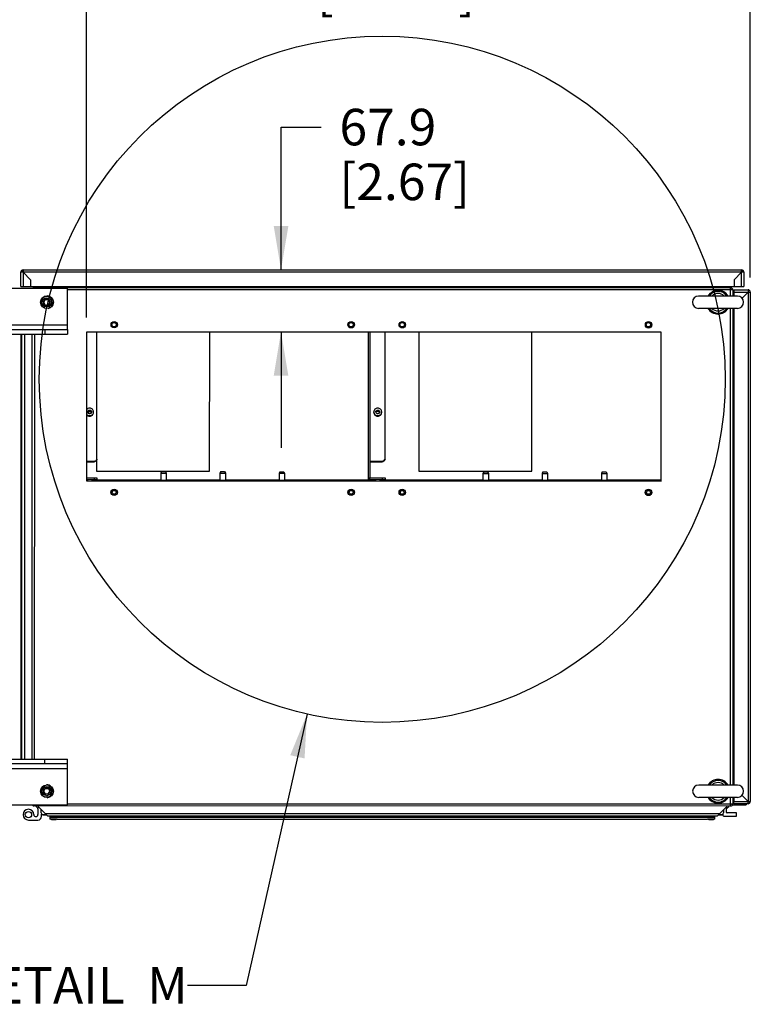
# Paper-space layout '177R0029_5_7' of a CAD drawing. Units: millimetres. Extents: x 0 to 864, y 0 to 559.
# Drawn here: x 154 to 234, y 379 to 487 of the extents above; entities that cross this region are included whole.
import ezdxf

# ---------------------------------------------------------------- set-up
doc = ezdxf.new("R2010")
doc.units = ezdxf.units.MM
doc.header["$LTSCALE"] = 47.498
doc.layers.get('0').update_dxf_attribs({"linetype": 'CONTINUOUS'})
for name, color, linetype in [('0004___ALL_AXES_PRT', 7, 'CONTINUOUS'), ('3_ALL_AXES', 7, 'CONTINUOUS'), ('AXIS', 7, 'CONTINUOUS'), ('CHAMFERS', 7, 'CONTINUOUS'), ('DATUM', 7, 'CONTINUOUS'), ('ROUNDS', 7, 'CONTINUOUS')]:
    doc.layers.add(name, color=color, linetype=linetype)
doc.styles.get("Standard").update_dxf_attribs({"font": 'txt', "width": 0.8})
doc.dimstyles.new('DIMSTYLE_9', dxfattribs={"dimtxt": 4, "dimasz": 4.8, "dimexe": 3.2, "dimexo": 1.6, "dimgap": 2, "dimtad": 0, "dimtih": 1, "dimtoh": 1, "dimdec": 1, "dimlfac": 10, "dimzin": 0, "dimdsep": 46, "dimtxsty": 'STANDARD', "dimblk": '_FILLED', "dimblk1": '_FILLED', "dimblk2": '_FILLED', "dimcen": 0.09, "dimadec": 0, "dimazin": 0, "dimtp": 0.4, "dimtm": 0.4, "dimtfac": 1, "dimtdec": 1, "dimtofl": 0, "dimtmove": 0, "dimatfit": 3, "dimldrblk": '_FILLED', "dimfxl": 1, "dimtolj": 1, "dimtzin": 0, "dimarcsym": 0})
doc.dimstyles.get("Standard").update_dxf_attribs({"dimtxt": 4, "dimasz": 4.8, "dimexe": 3.2, "dimexo": 1.6, "dimtad": 0, "dimtih": 1, "dimtoh": 1, "dimdec": 1, "dimzin": 0, "dimdsep": 46, "dimtxsty": 'STANDARD', "dimblk": '_FILLED', "dimblk1": '_FILLED', "dimblk2": '_FILLED', "dimcen": 0.09, "dimadec": 0, "dimazin": 0, "dimtol": 1, "dimtp": 0.1, "dimtm": 0.1, "dimtfac": 1, "dimtdec": 1, "dimtofl": 0, "dimtmove": 0, "dimatfit": 3, "dimldrblk": '_FILLED', "dimfxl": 1, "dimtolj": 1, "dimtzin": 0, "dimarcsym": 0})

# ---------------------------------------------------------------- blocks, each defined once
blk = doc.blocks.new('_FILLED')
at = {"color": 0, "linetype": 'BYBLOCK'}
blk.add_solid([(0, 0), (-1, 0.167), (-1, -0.167)], dxfattribs=at)
blk = doc.blocks.new('*D199')
at = {"color": 2, "linetype": 'CONTINUOUS'}
for p, q in [((161.63, 454.47), (161.63, 499.44)), ((234.33, 458.83), (234.33, 499.44)), ((161.63, 496.24), (185.52, 496.24)), ((234.33, 496.24), (211.92, 496.24))]:
    blk.add_line(p, q, dxfattribs=at)
at = {"color": 2, "linetype": 'CONTINUOUS', "xscale": 4.8, "yscale": 4.8, "zscale": 4.8, "rotation": 180}
blk.add_blockref('_FILLED', (161.63, 496.24), dxfattribs=at)
at = {"color": 2, "linetype": 'CONTINUOUS', "xscale": 4.8, "yscale": 4.8, "zscale": 4.8}
blk.add_blockref('_FILLED', (234.33, 496.24), dxfattribs=at)
at = {"color": 2, "linetype": 'CONTINUOUS', "insert": (195.52, 498.24), "char_height": 4, "width": 22.4, "attachment_point": 2, "line_spacing_factor": 0.9}
blk.add_mtext('727.0\\P[28.62]', dxfattribs=at)
blk = doc.blocks.new('*D200')
at = {"color": 2, "linetype": 'CONTINUOUS'}
for p, q in [((103.23, 454.44), (103.23, 515.73)), ((234.33, 458.83), (234.33, 515.73)), ((103.23, 512.53), (155.58, 512.53)), ((234.33, 512.53), (181.98, 512.53))]:
    blk.add_line(p, q, dxfattribs=at)
at = {"color": 2, "linetype": 'CONTINUOUS', "xscale": 4.8, "yscale": 4.8, "zscale": 4.8, "rotation": 180}
blk.add_blockref('_FILLED', (103.23, 512.53), dxfattribs=at)
at = {"color": 2, "linetype": 'CONTINUOUS', "xscale": 4.8, "yscale": 4.8, "zscale": 4.8}
blk.add_blockref('_FILLED', (234.33, 512.53), dxfattribs=at)
at = {"color": 2, "linetype": 'CONTINUOUS', "insert": (167.18, 514.53), "char_height": 4, "width": 22.4, "attachment_point": 2, "line_spacing_factor": 0.9}
blk.add_mtext('1311.0\\P[51.61]', dxfattribs=at)
blk = doc.blocks.new('*D201')
at = {"color": 2, "linetype": 'CONTINUOUS'}
for p, q in [((182.93, 459.66), (182.93, 475.3)), ((182.93, 475.3), (187.33, 475.3)), ((182.93, 452.87), (182.93, 440.17))]:
    blk.add_line(p, q, dxfattribs=at)
at = {"color": 2, "linetype": 'CONTINUOUS', "xscale": 4.8, "yscale": 4.8, "zscale": 4.8}
for p, rotation in [((182.93, 459.66), 270), ((182.93, 452.87), 90)]:
    blk.add_blockref('_FILLED', p, dxfattribs=dict(at, rotation=rotation))
at = {"color": 2, "linetype": 'CONTINUOUS', "insert": (189.33, 477.3), "char_height": 4, "width": 19.2, "attachment_point": 1, "line_spacing_factor": 0.9}
blk.add_mtext('67.9\\P[2.67]', dxfattribs=at)

psp = doc.layouts.new('177R0029_5_7')

# ---------------------------------------------------------------- linework, layer by layer
at = {"color": 7, "linetype": 'CONTINUOUS'}
for p, q in [((154.43, 457.86), (154.43, 459.41)), ((233.63, 459.41), (154.43, 459.41)), ((154.651, 459.485), (154.561, 459.573)), ((154.633, 459.444), (154.642, 459.48)), ((154.639, 459.607), (154.68, 459.612)), ((154.68, 459.66), (154.68, 457.86)), ((154.68, 459.66), (233.38, 459.66)), ((154.68, 459.41), (155.5, 458.59)), ((233.38, 459.41), (232.56, 458.59)), ((233.38, 457.86), (233.38, 459.66)), ((233.419, 459.481), (233.428, 459.444)), ((233.428, 459.475), (233.499, 459.573)), ((233.462, 459.594), (233.499, 459.573)), ((233.63, 459.41), (233.63, 457.86)), ((155.5, 458.59), (155.5, 457.86)), ((232.56, 458.59), (232.56, 457.86)), ((154.43, 457.86), (233.63, 457.86)), ((155.916, 457.735), (155.916, 457.629)), ((155.916, 457.735), (232.166, 457.719)), ((156.255, 457.735), (156.38, 457.86)), ((232.416, 457.469), (159.545, 457.484)), ((231.821, 457.719), (231.681, 457.86)), ((232.166, 456.805), (232.166, 457.719)), ((232.313, 457.51), (232.313, 457.486)), ((232.313, 457.486), (232.313, 457.477)), ((232.416, 457.469), (232.416, 456.805)), ((232.416, 457.124), (232.53, 457.01)), ((157.68, 456.41), (157.897, 456.41)), ((156.98, 455.71), (156.98, 455.507)), ((157.58, 455.504), (157.58, 455.71)), ((157.68, 455.81), (157.883, 455.81)), ((157.754, 455.63), (157.766, 455.618)), ((157.772, 455.624), (157.76, 455.635)), ((232.155, 403.27), (232.166, 455.455)), ((232.416, 455.455), (232.405, 403.27)), ((161.63, 452.867), (161.627, 436.567)), ((224.56, 452.854), (161.63, 452.867)), ((175.111, 437.635), (175.114, 452.864)), ((192.481, 452.86), (192.481, 436.71)), ((198.018, 452.859), (198.015, 437.63)), ((210.399, 437.627), (210.402, 452.857)), ((224.557, 436.554), (224.56, 452.854)), ((154.43, 452.63), (154.43, 406.095)), ((154.535, 406.095), (154.535, 452.63)), ((154.844, 452.63), (154.844, 406.095)), ((155.656, 406.095), (155.665, 452.63)), ((155.915, 452.63), (155.906, 406.095)), ((162.405, 444.064), (162.405, 444.116)), ((193.086, 444.064), (193.086, 444.116)), ((193.956, 444.064), (193.956, 444.116)), ((162.727, 438.822), (162.727, 437.637)), ((162.727, 437.637), (175.111, 437.635)), ((198.015, 437.63), (210.399, 437.627)), ((161.627, 436.698), (161.72, 436.698)), ((161.627, 436.567), (224.557, 436.554)), ((162.22, 436.698), (169.753, 436.696)), ((169.753, 436.604), (169.736, 436.588)), ((169.841, 437.581), (169.753, 437.401)), ((169.753, 437.401), (169.753, 436.604)), ((169.753, 437.401), (170.353, 437.4)), ((170.353, 436.604), (169.753, 436.604)), ((169.841, 437.581), (170.265, 437.581)), ((170.265, 437.581), (170.353, 437.4)), ((170.353, 437.4), (170.353, 436.604)), ((170.353, 436.696), (176.241, 436.695)), ((170.353, 436.604), (170.37, 436.588)), ((176.241, 436.603), (176.224, 436.586)), ((176.329, 437.58), (176.241, 437.399)), ((176.241, 437.399), (176.241, 436.603)), ((176.241, 437.399), (176.841, 437.399)), ((176.841, 436.603), (176.241, 436.603)), ((176.329, 437.58), (176.753, 437.58)), ((176.753, 437.58), (176.841, 437.399)), ((176.841, 437.399), (176.841, 436.603)), ((176.841, 436.695), (182.728, 436.693)), ((176.841, 436.603), (176.857, 436.586)), ((182.728, 436.602), (182.711, 436.585)), ((182.816, 437.578), (182.728, 437.398)), ((182.728, 437.398), (182.728, 436.602)), ((182.728, 437.398), (183.328, 437.398)), ((183.328, 436.602), (182.728, 436.602)), ((182.816, 437.578), (183.24, 437.578)), ((183.24, 437.578), (183.328, 437.398)), ((183.328, 437.398), (183.328, 436.602)), ((183.328, 436.693), (193.271, 436.691)), ((183.328, 436.602), (183.345, 436.585)), ((192.481, 436.9), (192.671, 436.9)), ((192.671, 436.71), (192.481, 436.71)), ((192.671, 436.71), (192.671, 436.9)), ((193.771, 436.691), (205.041, 436.689)), ((205.041, 436.597), (205.024, 436.58)), ((205.129, 437.574), (205.041, 437.393)), ((205.041, 437.393), (205.641, 437.393)), ((205.041, 437.393), (205.041, 436.597)), ((205.641, 436.597), (205.041, 436.597)), ((205.129, 437.574), (205.553, 437.574)), ((205.553, 437.574), (205.641, 437.393)), ((205.641, 437.393), (205.641, 436.597)), ((205.641, 436.689), (211.529, 436.688)), ((205.641, 436.597), (205.658, 436.58)), ((211.529, 436.596), (211.512, 436.579)), ((211.617, 437.572), (211.529, 437.392)), ((211.529, 437.392), (212.129, 437.392)), ((211.529, 437.392), (211.529, 436.596)), ((212.129, 436.596), (211.529, 436.596)), ((211.617, 437.572), (212.041, 437.572)), ((212.041, 437.572), (212.129, 437.392)), ((212.129, 437.392), (212.129, 436.596)), ((212.129, 436.687), (218.016, 436.686)), ((212.129, 436.596), (212.145, 436.579)), ((218.016, 436.594), (217.999, 436.578)), ((218.104, 437.571), (218.016, 437.391)), ((218.016, 437.391), (218.616, 437.391)), ((218.016, 437.391), (218.016, 436.594)), ((218.616, 436.594), (218.016, 436.594)), ((218.104, 437.571), (218.528, 437.571)), ((218.528, 437.571), (218.616, 437.391)), ((218.616, 437.391), (218.616, 436.594)), ((218.616, 436.686), (224.557, 436.685)), ((218.616, 436.594), (218.633, 436.578)), ((156.98, 403.01), (156.98, 403.214)), ((157.58, 403.01), (157.58, 403.215)), ((157.772, 403.107), (157.754, 403.09)), ((157.76, 403.084), (157.778, 403.101)), ((157.68, 402.91), (157.883, 402.91)), ((157.68, 402.31), (157.897, 402.31)), ((155.905, 401.091), (155.905, 400.985)), ((232.155, 400.969), (155.905, 400.985)), ((156.045, 400.985), (156.281, 400.748)), ((156.254, 400.985), (157.374, 399.865)), ((159.551, 401.234), (232.405, 401.219)), ((231.79, 400.969), (230.686, 399.865)), ((231.758, 400.727), (232, 400.969)), ((232.155, 400.969), (232.155, 401.92)), ((232.302, 401.219), (232.302, 401.138)), ((232.302, 401.138), (232.302, 401.116)), ((232.405, 401.92), (232.405, 401.219)), ((232.405, 401.584), (232.53, 401.709)), ((232.405, 401.374), (232.523, 401.492)), ((156.281, 400.748), (156.386, 400.853)), ((156.306, 400.688), (156.306, 400.048)), ((156.665, 400.23), (156.665, 400.556)), ((156.706, 399.845), (156.706, 400.078)), ((156.83, 400.01), (157.23, 400.01)), ((157.209, 400.03), (156.865, 400.03)), ((157.066, 400.173), (230.995, 400.173)), ((230.686, 399.865), (157.374, 399.865)), ((230.831, 400.01), (231.13, 400.01)), ((231.195, 400.03), (230.852, 400.03)), ((231.333, 400.087), (231.333, 399.969)), ((231.395, 400.574), (231.395, 400.23)), ((231.433, 399.869), (232.833, 399.869)), ((231.653, 400.832), (231.758, 400.727)), ((231.733, 400.269), (231.733, 400.667)), ((232.833, 400.219), (231.783, 400.219)), ((232.833, 399.869), (232.833, 400.219)), ((155.264, 399.445), (156.306, 399.445)), ((157.615, 399.83), (157.615, 399.53)), ((157.615, 399.76), (230.445, 399.76)), ((158.415, 399.53), (157.615, 399.53)), ((157.78, 399.51), (158.28, 399.51)), ((158.415, 399.53), (158.415, 399.51)), ((229.645, 399.51), (158.415, 399.51)), ((230.445, 399.53), (229.645, 399.53)), ((229.645, 399.51), (229.645, 399.53)), ((229.78, 399.51), (230.28, 399.51)), ((230.445, 399.53), (230.445, 399.83))]:
    psp.add_line(p, q, dxfattribs=at)
at = {"color": 3, "linetype": 'CONTINUOUS'}
for p, q in [((159.545, 457.63), (148.545, 457.63)), ((159.545, 453.13), (159.545, 457.63)), ((232.53, 457.485), (234.08, 457.485)), ((232.53, 457.235), (234.33, 457.235)), ((232.53, 457.235), (232.53, 456.805)), ((233.423, 456.577), (234.08, 457.235)), ((234.08, 457.235), (234.08, 401.485)), ((234.33, 457.235), (234.33, 401.485)), ((232.53, 455.455), (232.53, 403.27)), ((159.545, 453.63), (148.545, 453.63)), ((192.671, 452.86), (192.671, 436.9)), ((159.551, 401.095), (159.551, 405.595)), ((148.551, 405.095), (159.551, 405.095)), ((234.08, 401.485), (233.423, 402.142)), ((148.551, 401.095), (159.551, 401.095)), ((232.376, 401.11), (233.88, 401.11)), ((232.53, 401.92), (232.53, 401.485)), ((232.53, 401.485), (234.33, 401.485)), ((234.08, 401.235), (232.53, 401.235)), ((233.88, 401.235), (233.88, 401.11))]:
    psp.add_line(p, q, dxfattribs=at)
at = {"color": 7, "linetype": 'CONTINUOUS'}
for points in [[(154.561, 459.573), (154.598, 459.594), (154.639, 459.607)], [(233.38, 459.612), (233.422, 459.607), (233.462, 459.594)], [(233.499, 459.573), (233.502, 459.56), (233.504, 459.548), (233.505, 459.535)], [(232.343, 457.594), (232.334, 457.594), (232.324, 457.592), (232.313, 457.588)]]:
    psp.add_lwpolyline(points, dxfattribs=at)
at = {"color": 2, "linetype": 'CONTINUOUS'}
psp.add_circle((194.015, 447.694), 37.562, dxfattribs=at)
at = {"color": 7, "linetype": 'CONTINUOUS'}
for centre, radius in [((157.28, 456.11), 0.5), ((164.658, 453.666), 0.35), ((164.647, 453.663), 0.24), ((190.614, 453.661), 0.35), ((190.603, 453.663), 0.24), ((196.209, 453.66), 0.35), ((196.198, 453.663), 0.24), ((223.183, 453.654), 0.35), ((223.172, 453.663), 0.24), ((164.654, 435.322), 0.35), ((164.654, 435.322), 0.206), ((190.61, 435.317), 0.35), ((190.61, 435.317), 0.206), ((196.205, 435.316), 0.35), ((196.205, 435.316), 0.206), ((223.179, 435.31), 0.35), ((223.179, 435.31), 0.206), ((157.28, 402.61), 0.5), ((155.264, 400.033), 0.35)]:
    psp.add_circle(centre, radius, dxfattribs=at)
for centre, radius, start, end in [((154.68, 459.41), 0.25, 90, 180), ((154.68, 459.41), 0.1, 90, 125.26439), ((233.38, 459.41), 0.25, 0, 90), ((233.344, 459.568), 0.168, 317.20152, 326.20203), ((155.916, 457.485), 0.25, 89.98831, 143.65066), ((232.166, 457.469), 0.25, 359.98831, 89.98831), ((198.907, 457.542), 33.406, 359.9454, 0.0787), ((157.28, 456.11), 0.65, 27.48643, 242.51357), ((157.265, 456.13), 0.7, 315, 86.51852), ((157.259, 456.125), 0.7, 282.52893, 315), ((157.28, 456.11), 0.65, 297.48643, 332.51357), ((161.973, 444.002), 0.209, 53.84676, 63.05906), ((161.991, 444.017), 0.186, 15.56364, 20.49663), ((161.97, 444.17), 0.463, 263.23516, 276.76484), ((193.521, 444.17), 0.463, 263.23516, 276.76484), ((192.671, 436.9), 0.19, 180, 270), ((157.28, 402.61), 0.65, 117.48643, 332.51357), ((157.259, 402.595), 0.7, 45, 91.05872), ((157.28, 402.61), 0.65, 27.48643, 62.51357), ((157.265, 402.589), 0.7, 273.47677, 45), ((155.905, 401.235), 0.25, 214.87513, 269.98831), ((232.155, 401.219), 0.25, 269.98831, 359.98831), ((232.183, 401.219), 0.222, 356.9169, 359.97653), ((155.264, 400.033), 0.588, 1.05939, 270), ((156.079, 400.048), 0.228, 181.05939, 360), ((156.221, 400.688), 0.0854, 0, 45), ((156.865, 400.23), 0.2, 180, 270), ((156.83, 400.16), 0.15, 180, 270), ((157.415, 399.83), 0.2, 0, 10.37309), ((230.645, 399.83), 0.2, 169.62691, 180), ((231.13, 400.26), 0.25, 270, 286.33553), ((231.195, 400.23), 0.2, 270, 360), ((231.433, 399.969), 0.1, 180, 270), ((231.819, 400.667), 0.0854, 135, 180), ((231.783, 400.269), 0.05, 180, 270), ((156.306, 399.845), 0.4, 270, 360), ((157.78, 399.66), 0.15, 210.11887, 270), ((158.28, 399.66), 0.15, 270, 300.11887), ((229.78, 399.66), 0.15, 210.11887, 270), ((230.28, 399.66), 0.15, 270, 324.90914)]:
    psp.add_arc(centre, radius, start, end, dxfattribs=at)
at = {"color": 3, "linetype": 'CONTINUOUS'}
for centre, start, end in [((234.08, 457.235), 0, 90), ((234.08, 401.485), 270, 360)]:
    psp.add_arc(centre, 0.25, start, end, dxfattribs=at)
at = {"color": 7, "linetype": 'CONTINUOUS'}
for points, knots in [([(154.59, 459.451), (154.578, 459.463), (154.559, 459.486), (154.551, 459.518), (154.555, 459.531)], [0, 0, 0, 0, 0.5593387, 1, 1, 1, 1]), ([(154.555, 459.531), (154.557, 459.535), (154.563, 459.545), (154.572, 459.552), (154.577, 459.554)], [0, 0, 0, 0, 0.4622147, 1, 1, 1, 1]), ([(154.68, 459.41), (154.664, 459.41), (154.631, 459.42), (154.603, 459.439), (154.59, 459.451)], [0, 0, 0, 0, 0.4816481, 1, 1, 1, 1]), ([(233.406, 459.413), (233.402, 459.412), (233.393, 459.41), (233.384, 459.41), (233.38, 459.41)], [0, 0, 0, 0, 0.5016842, 1, 1, 1, 1]), ([(233.438, 459.429), (233.433, 459.425), (233.423, 459.419), (233.411, 459.415), (233.406, 459.413)], [0, 0, 0, 0, 0.5053322, 1, 1, 1, 1]), ([(233.467, 459.454), (233.463, 459.449), (233.454, 459.44), (233.444, 459.432), (233.438, 459.429)], [0, 0, 0, 0, 0.5013054, 1, 1, 1, 1]), ([(233.505, 459.535), (233.505, 459.525), (233.5, 459.503), (233.49, 459.484), (233.484, 459.474)], [0, 0, 0, 0, 0.4690301, 1, 1, 1, 1]), ([(232.365, 457.569), (232.364, 457.568), (232.361, 457.565), (232.358, 457.561), (232.356, 457.559)], [0, 0, 0, 0, 0.4651955, 1, 1, 1, 1]), ([(232.41, 457.534), (232.407, 457.547), (232.405, 457.578), (232.373, 457.576), (232.365, 457.569)], [0, 0, 0, 0, 0.5937848, 1, 1, 1, 1]), ([(232.416, 457.469), (232.416, 457.48), (232.415, 457.501), (232.412, 457.523), (232.41, 457.534)], [0, 0, 0, 0, 0.4926852, 1, 1, 1, 1]), ([(161.97, 444.524), (161.905, 444.524), (161.775, 444.497), (161.669, 444.418), (161.628, 444.369)], [0, 0, 0, 0, 0.5051327, 1, 1, 1, 1]), ([(161.77, 444.067), (161.776, 444.087), (161.795, 444.127), (161.842, 444.174), (161.902, 444.205), (161.947, 444.211), (161.97, 444.211)], [0, 0, 0, 0, 0.2433793, 0.4914015, 0.7442115, 1, 1, 1, 1]), ([(162.405, 444.116), (162.405, 444.169), (162.381, 444.278), (162.284, 444.414), (162.139, 444.503), (162.026, 444.524), (161.97, 444.524)], [0, 0, 0, 0, 0.2427784, 0.4898484, 0.7428637, 1, 1, 1, 1]), ([(161.97, 444.211), (161.978, 444.211), (162.012, 444.21), (162.045, 444.2), (162.068, 444.188)], [0, 0, 0, 0, 0.25192, 1, 1, 1, 1]), ([(161.97, 443.656), (162.026, 443.656), (162.139, 443.676), (162.284, 443.766), (162.381, 443.902), (162.405, 444.011), (162.405, 444.064)], [0, 0, 0, 0, 0.2571363, 0.5101516, 0.7572216, 1, 1, 1, 1]), ([(162.024, 443.71), (162.076, 443.716), (162.176, 443.746), (162.302, 443.838), (162.385, 443.967), (162.405, 444.067), (162.405, 444.116)], [0, 0, 0, 0, 0.2570334, 0.5095853, 0.7566543, 1, 1, 1, 1]), ([(162.096, 444.171), (162.112, 444.159), (162.139, 444.133), (162.158, 444.099), (162.164, 444.082)], [0, 0, 0, 0, 0.5042325, 1, 1, 1, 1]), ([(193.521, 444.524), (193.464, 444.524), (193.351, 444.503), (193.207, 444.414), (193.109, 444.278), (193.086, 444.169), (193.086, 444.116)], [0, 0, 0, 0, 0.2571363, 0.5101516, 0.7572216, 1, 1, 1, 1]), ([(193.086, 444.116), (193.086, 444.067), (193.105, 443.967), (193.188, 443.838), (193.314, 443.746), (193.415, 443.716), (193.466, 443.71)], [0, 0, 0, 0, 0.2433457, 0.4904147, 0.7429666, 1, 1, 1, 1]), ([(193.086, 444.064), (193.086, 444.011), (193.109, 443.902), (193.207, 443.766), (193.351, 443.676), (193.464, 443.656), (193.521, 443.656)], [0, 0, 0, 0, 0.2427784, 0.4898484, 0.7428637, 1, 1, 1, 1]), ([(193.321, 444.067), (193.327, 444.087), (193.346, 444.127), (193.393, 444.174), (193.453, 444.205), (193.498, 444.211), (193.521, 444.211)], [0, 0, 0, 0, 0.2433793, 0.4914015, 0.7442115, 1, 1, 1, 1]), ([(193.956, 444.116), (193.956, 444.169), (193.932, 444.278), (193.835, 444.414), (193.69, 444.503), (193.577, 444.524), (193.521, 444.524)], [0, 0, 0, 0, 0.2427784, 0.4898484, 0.7428637, 1, 1, 1, 1]), ([(193.521, 444.211), (193.543, 444.211), (193.588, 444.205), (193.649, 444.174), (193.696, 444.127), (193.715, 444.087), (193.72, 444.067)], [0, 0, 0, 0, 0.2557885, 0.5085985, 0.7566207, 1, 1, 1, 1]), ([(193.521, 443.656), (193.577, 443.656), (193.69, 443.676), (193.835, 443.766), (193.932, 443.902), (193.956, 444.011), (193.956, 444.064)], [0, 0, 0, 0, 0.2571363, 0.5101516, 0.7572216, 1, 1, 1, 1]), ([(193.575, 443.71), (193.627, 443.716), (193.727, 443.746), (193.853, 443.838), (193.936, 443.967), (193.956, 444.067), (193.956, 444.116)], [0, 0, 0, 0, 0.2570334, 0.5095853, 0.7566543, 1, 1, 1, 1]), ([(161.628, 443.862), (161.663, 443.82), (161.752, 443.75), (161.86, 443.717), (161.915, 443.71)], [0, 0, 0, 0, 0.4951098, 1, 1, 1, 1]), ([(161.628, 443.811), (161.669, 443.762), (161.775, 443.683), (161.905, 443.656), (161.97, 443.656)], [0, 0, 0, 0, 0.494863, 1, 1, 1, 1]), ([(232.302, 401.1), (232.309, 401.098), (232.324, 401.094), (232.339, 401.094), (232.346, 401.096)], [0, 0, 0, 0, 0.5205952, 1, 1, 1, 1]), ([(232.346, 401.096), (232.356, 401.099), (232.376, 401.111), (232.387, 401.132), (232.392, 401.144)], [0, 0, 0, 0, 0.4405641, 1, 1, 1, 1]), ([(232.392, 401.144), (232.395, 401.154), (232.401, 401.175), (232.404, 401.196), (232.405, 401.207)], [0, 0, 0, 0, 0.4826119, 1, 1, 1, 1])]:
    psp.add_open_spline(points, degree=3, knots=knots, dxfattribs=at)
at = {"layer": '0004___ALL_AXES_PRT', "color": 3, "linetype": 'CONTINUOUS'}
for centre, radius in [((157.295, 456.13), 0.7), ((164.647, 453.663), 0.32), ((190.603, 453.663), 0.32), ((196.198, 453.663), 0.32), ((223.172, 453.663), 0.32), ((157.301, 402.595), 0.7)]:
    psp.add_circle(centre, radius, dxfattribs=at)
at = {"layer": '0004___ALL_AXES_PRT', "color": 7, "linetype": 'CONTINUOUS'}
for centre in [(164.654, 435.322), (190.61, 435.317), (196.205, 435.316), (223.179, 435.31)]:
    psp.add_circle(centre, 0.32, dxfattribs=at)
psp.add_arc((161.988, 443.883), 0.276, 50.19415, 65.70795, dxfattribs=at)
for points in [[(161.767, 444.063), (161.793, 444.094), (161.826, 444.118), (161.863, 444.135)], [(161.863, 444.135), (161.9, 444.152), (161.941, 444.16), (161.982, 444.16)], [(161.982, 444.16), (162.023, 444.16), (162.064, 444.152), (162.101, 444.135)]]:
    psp.add_open_spline(points, degree=3, dxfattribs=at)
at = {"layer": '3_ALL_AXES', "color": 7, "linetype": 'CONTINUOUS'}
for p, q in [((232.92, 456.805), (228.67, 456.805)), ((232.92, 455.455), (228.67, 455.455)), ((232.926, 403.27), (228.676, 403.27)), ((232.926, 401.92), (228.676, 401.92))]:
    psp.add_line(p, q, dxfattribs=at)
for centre, radius, start, end in [((230.795, 456.13), 1.294, 31.51087, 148.48913), ((230.795, 456.13), 1.185, 34.74778, 145.25222), ((230.795, 456.13), 0.957, 45.05061, 134.94939), ((228.67, 456.13), 0.675, 90, 270), ((232.92, 456.13), 0.675, 270, 90), ((230.795, 456.13), 1.294, 211.51087, 328.48913), ((230.795, 456.13), 1.185, 214.74778, 325.25222), ((230.795, 456.13), 0.957, 225.05061, 314.94939), ((228.676, 402.595), 0.675, 90, 270), ((230.801, 402.595), 1.294, 31.51087, 148.48913), ((230.801, 402.595), 1.185, 34.74778, 145.25222), ((230.801, 402.595), 0.957, 45.05061, 134.94939), ((232.926, 402.595), 0.675, 270, 90), ((230.801, 402.595), 1.294, 211.51087, 328.48913), ((230.801, 402.595), 1.185, 214.74778, 325.25222), ((230.801, 402.595), 0.957, 225.05061, 314.94939)]:
    psp.add_arc(centre, radius, start, end, dxfattribs=at)
at = {"layer": 'AXIS', "color": 3, "linetype": 'CONTINUOUS'}
for p, q in [((232.53, 457.485), (234.08, 457.485)), ((232.53, 457.485), (232.53, 457.235)), ((234.08, 457.485), (234.08, 457.235)), ((232.53, 401.235), (232.53, 401.485)), ((234.08, 401.235), (232.53, 401.235)), ((234.08, 401.235), (234.08, 401.485))]:
    psp.add_line(p, q, dxfattribs=at)
at = {"layer": 'CHAMFERS', "color": 3, "linetype": 'CONTINUOUS'}
for p, q in [((148.545, 453.13), (159.545, 453.13)), ((159.551, 405.595), (148.551, 405.595))]:
    psp.add_line(p, q, dxfattribs=at)
at = {"layer": 'CHAMFERS', "color": 7, "linetype": 'CONTINUOUS'}
for p, q in [((157.045, 453.13), (157.045, 452.63)), ((159.545, 453.13), (159.545, 452.63)), ((148.545, 452.63), (159.545, 452.63)), ((161.982, 444.147), (161.982, 444.16)), ((148.551, 406.095), (159.551, 406.095)), ((157.051, 405.595), (157.051, 406.095)), ((159.551, 405.595), (159.551, 406.095))]:
    psp.add_line(p, q, dxfattribs=at)
for centre, radius, start, end in [((161.971, 443.877), 0.267, 129.41148, 138.07603), ((161.982, 443.854), 0.293, 71.18672, 89.94034)]:
    psp.add_arc(centre, radius, start, end, dxfattribs=at)
for points in [[(161.886, 444.13), (161.855, 444.12), (161.826, 444.103), (161.801, 444.083)], [(161.982, 444.147), (161.95, 444.147), (161.916, 444.141), (161.886, 444.13)], [(162.164, 444.082), (162.138, 444.103), (162.108, 444.12), (162.076, 444.131)]]:
    psp.add_open_spline(points, degree=3, dxfattribs=at)
at = {"layer": 'DATUM', "color": 7, "linetype": 'CONTINUOUS'}
for p, q in [((161.725, 436.71), (161.725, 436.573)), ((162.215, 436.71), (162.215, 436.573)), ((193.276, 436.71), (193.276, 436.566)), ((193.766, 436.71), (193.766, 436.566))]:
    psp.add_line(p, q, dxfattribs=at)
for centre, start, end in [((161.947, 444.116), 180.0513, 195.53759), ((161.992, 444.116), 344.46241, 359.9487), ((193.498, 444.116), 180.0513, 195.53759), ((193.543, 444.116), 344.46241, 359.9487)]:
    psp.add_arc(centre, 0.184, start, end, dxfattribs=at)
for points, knots in [([(161.763, 444.116), (161.763, 444.141), (161.774, 444.193), (161.82, 444.257), (161.889, 444.3), (161.943, 444.31), (161.97, 444.31)], [0, 0, 0, 0, 0.2427785, 0.4898487, 0.7428653, 1, 1, 1, 1]), ([(161.97, 443.922), (161.947, 443.922), (161.902, 443.928), (161.842, 443.959), (161.795, 444.006), (161.776, 444.046), (161.77, 444.066)], [0, 0, 0, 0, 0.2557885, 0.5085985, 0.7566207, 1, 1, 1, 1]), ([(161.97, 444.31), (161.996, 444.31), (162.05, 444.3), (162.119, 444.257), (162.165, 444.193), (162.176, 444.141), (162.176, 444.116)], [0, 0, 0, 0, 0.2571347, 0.5101513, 0.7572215, 1, 1, 1, 1]), ([(162.169, 444.066), (162.164, 444.046), (162.145, 444.006), (162.098, 443.959), (162.037, 443.928), (161.992, 443.922), (161.97, 443.922)], [0, 0, 0, 0, 0.2433793, 0.4914015, 0.7442115, 1, 1, 1, 1]), ([(193.314, 444.116), (193.314, 444.141), (193.325, 444.193), (193.371, 444.257), (193.44, 444.3), (193.494, 444.31), (193.521, 444.31)], [0, 0, 0, 0, 0.2427785, 0.4898487, 0.7428653, 1, 1, 1, 1]), ([(193.521, 443.922), (193.498, 443.922), (193.453, 443.928), (193.393, 443.959), (193.346, 444.006), (193.327, 444.046), (193.321, 444.066)], [0, 0, 0, 0, 0.2557885, 0.5085985, 0.7566207, 1, 1, 1, 1]), ([(193.521, 444.31), (193.547, 444.31), (193.601, 444.3), (193.67, 444.257), (193.716, 444.193), (193.727, 444.141), (193.727, 444.116)], [0, 0, 0, 0, 0.2571347, 0.5101513, 0.7572215, 1, 1, 1, 1]), ([(193.72, 444.066), (193.715, 444.046), (193.696, 444.006), (193.649, 443.959), (193.588, 443.928), (193.543, 443.922), (193.521, 443.922)], [0, 0, 0, 0, 0.2433793, 0.4914015, 0.7442115, 1, 1, 1, 1])]:
    psp.add_open_spline(points, degree=3, knots=knots, dxfattribs=at)
at = {"layer": 'ROUNDS', "color": 7, "linetype": 'CONTINUOUS'}
for p, q in [((156.98, 456.26), (156.79, 456.26)), ((156.917, 456.18), (156.963, 456.26)), ((156.917, 456.18), (156.975, 456.18)), ((157.037, 455.83), (156.917, 456.039)), ((156.917, 456.039), (156.975, 456.039)), ((156.948, 456.135), (157.093, 456.385)), ((157.093, 455.835), (156.948, 456.085)), ((156.98, 456.507), (156.98, 456.26)), ((156.98, 456.29), (157.037, 456.389)), ((157.037, 456.389), (157.066, 456.339)), ((157.136, 456.41), (157.425, 456.41)), ((157.16, 456.46), (157.189, 456.41)), ((157.16, 456.46), (157.401, 456.46)), ((157.401, 456.46), (157.372, 456.41)), ((157.612, 456.135), (157.468, 456.385)), ((157.468, 455.835), (157.612, 456.085)), ((157.523, 456.389), (157.494, 456.339)), ((157.523, 456.389), (157.643, 456.18)), ((157.643, 456.039), (157.523, 455.83)), ((157.643, 456.18), (157.586, 456.18)), ((157.643, 456.039), (157.586, 456.039)), ((157.037, 455.83), (157.066, 455.88)), ((157.136, 455.81), (157.425, 455.81)), ((157.16, 455.76), (157.189, 455.81)), ((157.401, 455.76), (157.16, 455.76)), ((157.401, 455.76), (157.372, 455.81)), ((157.523, 455.83), (157.494, 455.88)), ((162.45, 438.727), (162.45, 438.662)), ((194.001, 438.727), (194.001, 438.662)), ((161.628, 438.662), (162.45, 438.662)), ((192.671, 438.662), (194.001, 438.662)), ((161.627, 436.71), (162.77, 436.71)), ((162.45, 436.9), (162.45, 436.71)), ((162.77, 436.9), (162.77, 436.71)), ((192.671, 436.71), (194.321, 436.71)), ((194.001, 436.9), (194.001, 436.71)), ((194.321, 436.9), (194.321, 436.71)), ((156.917, 402.68), (157.037, 402.889)), ((156.917, 402.68), (156.975, 402.68)), ((156.917, 402.539), (156.975, 402.539)), ((157.037, 402.33), (156.917, 402.539)), ((156.948, 402.635), (157.093, 402.885)), ((157.093, 402.335), (156.948, 402.585)), ((157.037, 402.889), (157.066, 402.839)), ((157.037, 402.33), (157.066, 402.38)), ((157.136, 402.91), (157.425, 402.91)), ((157.136, 402.31), (157.425, 402.31)), ((157.16, 402.96), (157.401, 402.96)), ((157.16, 402.96), (157.189, 402.91)), ((157.16, 402.26), (157.189, 402.31)), ((157.401, 402.26), (157.16, 402.26)), ((157.401, 402.96), (157.372, 402.91)), ((157.401, 402.26), (157.372, 402.31)), ((157.612, 402.635), (157.468, 402.885)), ((157.468, 402.335), (157.612, 402.585)), ((157.523, 402.889), (157.494, 402.839)), ((157.523, 402.33), (157.494, 402.38)), ((157.523, 402.889), (157.643, 402.68)), ((157.643, 402.539), (157.523, 402.33)), ((157.643, 402.68), (157.586, 402.68)), ((157.643, 402.539), (157.586, 402.539))]:
    psp.add_line(p, q, dxfattribs=at)
at = {"layer": 'ROUNDS', "color": 3, "linetype": 'CONTINUOUS'}
for p, q in [((162.77, 439.028), (162.77, 452.866)), ((194.321, 439.028), (194.321, 452.86)), ((161.628, 438.727), (162.45, 438.727)), ((192.671, 438.727), (194.001, 438.727)), ((161.627, 436.9), (162.77, 436.9)), ((192.671, 436.9), (194.321, 436.9))]:
    psp.add_line(p, q, dxfattribs=at)
at = {"layer": 'ROUNDS', "color": 7, "linetype": 'CONTINUOUS'}
for centre, start, end in [((156.992, 456.11), 150, 210), ((157.136, 456.36), 90, 150), ((157.425, 456.36), 30, 90), ((157.569, 456.11), 330, 30), ((157.136, 455.86), 210, 270), ((157.425, 455.86), 270, 330), ((156.992, 402.61), 150, 210), ((157.136, 402.86), 90, 150), ((157.136, 402.36), 210, 270), ((157.425, 402.86), 30, 90), ((157.425, 402.36), 270, 330), ((157.569, 402.61), 330, 30)]:
    psp.add_arc(centre, 0.05, start, end, dxfattribs=at)
for centre, major_axis, start_param, end_param in [((157.203, 456.11), (0.306, 0), 2.7802255, 3.5029598), ((157.241, 456.177), (-0.153, 0.265), -0.3613671, 0.3613671), ((157.319, 456.177), (0.153, 0.265), -0.3613671, 0.3613671), ((157.358, 456.11), (0.306, 0), -0.3613671, 0.3613671), ((157.241, 456.042), (0.153, 0.265), -3.5029598, -2.7802255), ((157.319, 456.042), (-0.153, 0.265), -3.5029598, -2.7802255), ((157.203, 402.61), (0.306, 0), 2.7802255, 3.5029598), ((157.241, 402.677), (-0.153, 0.265), -0.3613671, 0.3613671), ((157.241, 402.542), (0.153, 0.265), -3.5029598, -2.7802255), ((157.319, 402.677), (0.153, 0.265), -0.3613671, 0.3613671), ((157.319, 402.542), (-0.153, 0.265), -3.5029598, -2.7802255), ((157.358, 402.61), (0.306, 0), -0.3613671, 0.3613671)]:
    psp.add_ellipse(centre, major_axis=major_axis, ratio=0.6546537, start_param=start_param, end_param=end_param, dxfattribs=at)
at = {"layer": 'ROUNDS', "color": 3, "linetype": 'CONTINUOUS'}
for points in [[(162.45, 438.727), (162.491, 438.727), (162.533, 438.735), (162.572, 438.75)], [(162.572, 438.75), (162.61, 438.765), (162.646, 438.787), (162.676, 438.815)], [(162.676, 438.815), (162.698, 438.835), (162.716, 438.859), (162.731, 438.885)], [(162.731, 438.885), (162.756, 438.928), (162.77, 438.978), (162.77, 439.028)], [(194.001, 438.727), (194.042, 438.727), (194.084, 438.735), (194.123, 438.75)], [(194.123, 438.75), (194.161, 438.765), (194.197, 438.787), (194.227, 438.815)], [(194.227, 438.815), (194.283, 438.868), (194.321, 438.95), (194.321, 439.028)]]:
    psp.add_open_spline(points, degree=3, dxfattribs=at)
at = {"layer": 'ROUNDS', "color": 7, "linetype": 'CONTINUOUS'}
for points in [[(162.572, 438.685), (162.533, 438.67), (162.491, 438.662), (162.45, 438.662)], [(162.731, 438.82), (162.697, 438.759), (162.637, 438.71), (162.572, 438.685)], [(162.77, 438.963), (162.77, 438.913), (162.756, 438.863), (162.731, 438.82)], [(194.123, 438.685), (194.084, 438.67), (194.042, 438.662), (194.001, 438.662)], [(194.321, 438.963), (194.321, 438.849), (194.229, 438.726), (194.123, 438.685)]]:
    psp.add_open_spline(points, degree=3, dxfattribs=at)

# ---------------------------------------------------------------- texts
at = {"color": 2, "linetype": 'CONTINUOUS', "insert": (172.701, 383.345), "char_height": 4, "width": 41.6, "attachment_point": 3, "line_spacing_factor": 0.9}
psp.add_mtext('SEE DETAIL  M', dxfattribs=at)

# ---------------------------------------------------------------- dimensions: what is measured, and where the dimension line sits
at = {"color": 2, "linetype": 'CONTINUOUS'}
for base, p1, p2, angle, picture, middle in [((103.23, 512.526), (234.33, 457.235), (103.23, 452.845), 180, '*D200', (168.78, 509.526)), ((161.63, 496.238), (234.33, 457.235), (161.63, 452.867), 180, '*D199', (198.724, 493.238)), ((182.926, 452.867), (154.68, 459.66), (161.63, 452.867), 270, '*D201', (198.926, 472.303))]:
    dim = psp.add_linear_dim(base=base, p1=p1, p2=p2, angle=angle, dimstyle='DIMSTYLE_9', dxfattribs=at)
    dim.commit()
    dim.dimension.update_dxf_attribs({"geometry": picture, "text_midpoint": middle, "dimtype": 160})

# ---------------------------------------------------------------- leaders
psp.add_leader([(185.778, 411.047), (179.101, 381.345), (172.701, 381.345)], dimstyle='STANDARD', override={"dimtad": 0}, dxfattribs=at)

doc.saveas('drawing.dxf')
